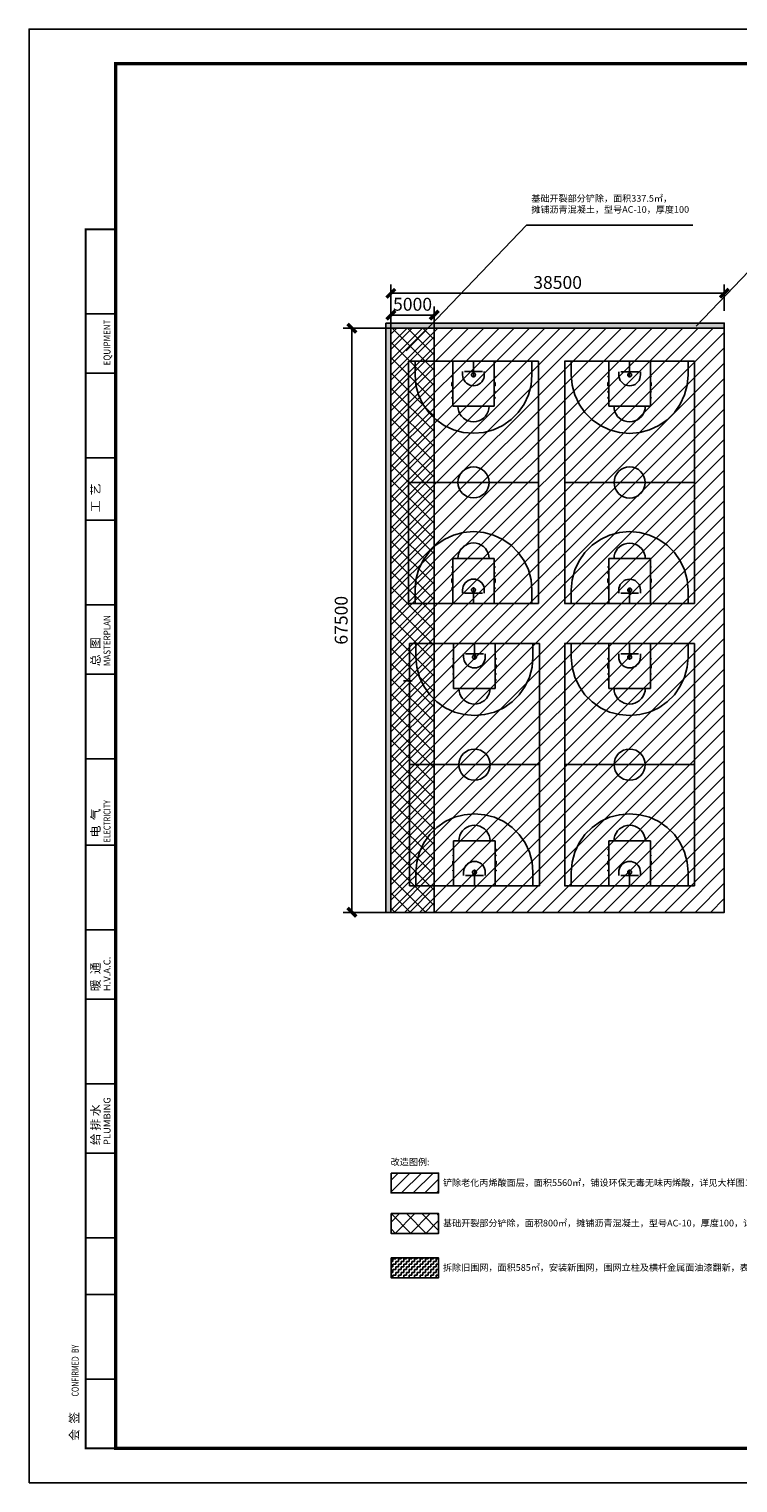
# Model space of a CAD drawing. Units: inches. Extents: x 299402 to 1349386, y -358533 to -180333.
# Drawn here: x 853073 to 934930, y -355017 to -187017 of the extents above; entities that cross this region are included whole.
import ezdxf

# ---------------------------------------------------------------- set-up
doc = ezdxf.new("R2010")
doc.units = ezdxf.units.IN
doc.header["$MEASUREMENT"] = 0
for name, color, linetype in [('PUB_TITLE', 4, 'Continuous'), ('图框', 7, 'Continuous'), ('篮球场填充', 7, 'Continuous'), ('缺省', 7, 'Continuous')]:
    doc.layers.add(name, color=color, linetype=linetype)
doc.styles.add('_TCH_DIM_T3', font='SIMPLEX', dxfattribs={"width": 0.705882, "bigfont": 'GBCBIG'})
doc.styles.add('ARIAL', font='arial.ttf')
doc.styles.add('HT', font='simhei.ttf')
doc.styles.get("Standard").update_dxf_attribs({"font": 'arial.ttf'})
doc.styles.add('STYLE2', font='simhei.ttf', dxfattribs={"height": 210})
doc.dimstyles.new('2', dxfattribs={"dimtxt": 1487.5, "dimasz": 1000, "dimexe": 1000, "dimexo": 43000, "dimgap": 500, "dimtad": 1, "dimdec": 0, "dimzin": 0, "dimdsep": 46, "dimtxsty": '_TCH_DIM_T3', "dimblk": 'ARCHTICK', "dimcen": 0.09, "dimclrd": 3, "dimclre": 3, "dimclrt": 7, "dimazin": 2, "dimtfac": 1, "dimtdec": 0, "dimtix": 1, "dimtmove": 2, "dimatfit": 3, "dimfxl": 1, "dimtolj": 1, "dimtzin": 0, "dimarcsym": 0})
pattern_1 = [(0, (10719.4, -289123.18), (312.5, 312.5), [312.5, -312.5]), (90, (11031.9, -289123.18), (-312.5, 312.5), [312.5, -312.5])]

# ---------------------------------------------------------------- blocks, each defined once
blk = doc.blocks.new('1')
at = {"layer": '缺省'}
for p, q in [((278, 363), (278, 368)), ((278, 368), (288, 368)), ((278, 363), (278, 368)), ((278, 368), (288, 368)), ((288, 363), (278, 363)), ((288, 363), (278, 363)), ((288, 463), (768, 463)), ((288, 368), (288, 463)), ((288, -57), (288, 463)), ((288, 463), (768, 463)), ((288, 368), (288, 463)), ((288, -57), (288, 463)), ((288, 298), (288, 363)), ((288, 298), (288, 363)), ((768, 368), (768, 463)), ((768, -57), (768, 463)), ((768, 368), (768, 463)), ((768, -57), (768, 463)), ((778, 368), (768, 368)), ((778, 368), (768, 368)), ((768, 298), (768, 363)), ((768, 363), (778, 363)), ((768, 298), (768, 363)), ((768, 363), (778, 363)), ((778, 363), (778, 368)), ((778, 363), (778, 368)), ((278, 293), (278, 298)), ((278, 298), (288, 298)), ((278, 293), (278, 298)), ((278, 298), (288, 298)), ((288, 293), (278, 293)), ((288, 293), (278, 293)), ((278, 188), (278, 228)), ((278, 228), (288, 228)), ((278, 188), (278, 228)), ((278, 228), (288, 228)), ((288, 188), (278, 188)), ((288, 188), (278, 188)), ((288, 228), (288, 293)), ((288, 228), (288, 293)), ((288, 123), (288, 188)), ((288, 123), (288, 188)), ((778, 298), (768, 298)), ((778, 298), (768, 298)), ((768, 228), (768, 293)), ((768, 293), (778, 293)), ((768, 228), (768, 293)), ((768, 293), (778, 293)), ((778, 228), (768, 228)), ((778, 228), (768, 228)), ((768, 123), (768, 188)), ((768, 188), (778, 188)), ((768, 123), (768, 188)), ((768, 188), (778, 188)), ((778, 293), (778, 298)), ((778, 293), (778, 298)), ((778, 188), (778, 228)), ((778, 188), (778, 228)), ((-147, -57), (-147, 101)), ((-147, -57), (-147, 101)), ((278, 118), (278, 123)), ((278, 123), (288, 123)), ((278, 118), (278, 123)), ((278, 123), (288, 123)), ((288, 118), (278, 118)), ((288, 118), (278, 118)), ((288, -57), (288, 118)), ((288, -57), (288, 118)), ((288, -57), (288, 118)), ((288, -57), (288, 118)), ((403, 63), (403, 101)), ((403, 63), (403, 101)), ((528, 63), (425, 63)), ((528, 63), (425, 63)), ((528, 78), (528, 123)), ((528, 78), (528, 123)), ((528, 63), (528, 78)), ((528, 63), (528, 78)), ((528, -57), (528, 63)), ((528, 63), (630, 63)), ((528, -57), (528, 63)), ((528, 63), (630, 63)), ((653, 63), (653, 101)), ((653, 63), (653, 101)), ((778, 123), (768, 123)), ((778, 123), (768, 123)), ((768, -57), (768, 118)), ((768, 118), (778, 118)), ((768, -57), (768, 118)), ((768, -57), (768, 118)), ((768, 118), (778, 118)), ((768, -57), (768, 118)), ((778, 118), (778, 123)), ((778, 118), (778, 123)), ((1203, -57), (1203, 101)), ((1203, -57), (1203, 101)), ((1278, -57), (-222, -57)), ((1278, -57), (-222, -57)), ((528, -57), (288, -57)), ((528, -57), (288, -57)), ((1278, -57), (1203, -57)), ((1278, -57), (1203, -57))]:
    blk.add_line(p, q, dxfattribs=at)
for points in [[(1203, 101), (1192, 218), (1162, 332), (1112, 438), (1045, 535), (962, 618), (865, 685), (759, 735), (645, 765), (528, 776), (410, 765), (297, 735), (190, 685), (94, 618), (11, 535), (-57, 438), (-107, 332), (-137, 218), (-147, 101)], [(1203, 101), (1192, 218), (1162, 332), (1112, 438), (1045, 535), (962, 618), (865, 685), (759, 735), (645, 765), (528, 776), (410, 765), (297, 735), (190, 685), (94, 618), (11, 535), (-57, 438), (-107, 332), (-137, 218), (-147, 101)], [(708, 463), (705, 494), (697, 525), (684, 553), (666, 579), (643, 601), (618, 619), (589, 632), (559, 640), (528, 643), (496, 640), (466, 632), (438, 619), (412, 601), (390, 579), (372, 553), (359, 525), (350, 494), (348, 463)], [(708, 463), (705, 494), (697, 525), (684, 553), (666, 579), (643, 601), (618, 619), (589, 632), (559, 640), (528, 643), (496, 640), (466, 632), (438, 619), (412, 601), (390, 579), (372, 553), (359, 525), (350, 494), (348, 463)], [(653, 101), (651, 122), (645, 143), (636, 163), (623, 181), (608, 196), (590, 209), (570, 218), (549, 224), (528, 226), (506, 224), (485, 218), (465, 209), (447, 196), (432, 181), (419, 163), (410, 143), (405, 122), (403, 101)], [(653, 101), (651, 122), (645, 143), (636, 163), (623, 181), (608, 196), (590, 209), (570, 218), (549, 224), (528, 226), (506, 224), (485, 218), (465, 209), (447, 196), (432, 181), (419, 163), (410, 143), (405, 122), (403, 101)]]:
    blk.add_lwpolyline(points, dxfattribs=at)
blk.add_lwpolyline([(550, 101), (550, 105), (549, 108), (547, 112), (545, 115), (542, 118), (539, 120), (535, 122), (532, 123), (528, 123), (524, 123), (520, 122), (516, 120), (513, 118), (510, 115), (508, 112), (507, 108), (506, 105), (505, 101), (506, 97), (507, 93), (508, 89), (510, 86), (513, 83), (516, 81), (520, 80), (524, 79), (528, 78), (532, 79), (535, 80), (539, 81), (542, 83), (545, 86), (547, 89), (549, 93), (550, 97)], close=True, dxfattribs=at)
blk.add_lwpolyline([(550, 101), (550, 105), (549, 108), (547, 112), (545, 115), (542, 118), (539, 120), (535, 122), (532, 123), (528, 123), (524, 123), (520, 122), (516, 120), (513, 118), (510, 115), (508, 112), (507, 108), (506, 105), (505, 101), (506, 97), (507, 93), (508, 89), (510, 86), (513, 83), (516, 81), (520, 80), (524, 79), (528, 78), (532, 79), (535, 80), (539, 81), (542, 83), (545, 86), (547, 89), (549, 93), (550, 97)], close=True, dxfattribs=at)
blk = doc.blocks.new('TK01')
at = {"layer": '图框', "color": 7}
for p, q in [((-870, 32770), (0, 32770)), ((-870, 31055), (0, 31055)), ((-870, 28610), (0, 28610)), ((-870, 26810), (0, 26810)), ((-870, 24365), (0, 24365)), ((-870, 22365), (0, 22365)), ((-870, 19920), (0, 19920)), ((-870, 17420), (0, 17420)), ((-870, 14975), (0, 14975)), ((-870, 12975), (0, 12975)), ((-870, 10530), (0, 10530)), ((-870, 8530), (0, 8530)), ((-870, 6085), (0, 6085)), ((-870, 4445), (0, 4445)), ((-870, 2000), (0, 2000))]:
    blk.add_line(p, q, dxfattribs=at)
at = {"layer": '图框', "const_width": 60}
blk.add_lwpolyline([(0, 0), (-870, 0), (-870, 35215), (0, 35215)], dxfattribs=at)
at = {"layer": '图框', "style": 'ARIAL'}
for s, width, p in [('EQUIPMENT', 0.85, (-150, 31285)), ('MASTERPLAN', 0.85, (-150, 22595)), ('ELECTRICITY', 0.75, (-150, 17507)), ('    CONFIRMED  BY', 0.75, (-1070, 1313))]:
    blk.add_text(s, height=200, rotation=90, dxfattribs=dict(at, width=width)).set_placement(p)
at = {"layer": '图框', "color": 7, "style": 'HT'}
for s, p in [('工  艺', (-459, 27040)), ('总  图', (-459, 22595)), ('电  气', (-459, 17650)), ('暖  通', (-459, 13205)), ('给 排 水', (-459, 8760)), ('会  签', (-1070, 218))]:
    blk.add_text(s, height=250, rotation=90, dxfattribs=at).set_placement(p)
at = {"layer": '图框', "style": 'ARIAL'}
for s, p in [('H.V.A.C.', (-150, 13205)), ('PLUMBING', (-150, 8760))]:
    blk.add_text(s, height=200, rotation=90, dxfattribs=at).set_placement(p)
blk = doc.blocks.new('A$C32616F9F')
blk.add_lwpolyline([(0, 0), (0, 42000), (59400, 42000), (59400, 0)], close=True)
at = {"const_width": 100}
blk.add_lwpolyline([(2500, 1000), (58400, 1000), (58400, 41000), (2500, 41000)], close=True, dxfattribs=at)
at = {"layer": '图框'}
blk.add_blockref('TK01', (2500, 1000), dxfattribs=at)
blk = doc.blocks.new('_ArchTick')
at = {"color": 0, "linetype": 'ByBlock', "const_width": 0.4}
blk.add_lwpolyline([(-0.5, -0.5), (0.5, 0.5)], dxfattribs=at)
blk = doc.blocks.new('*D15')
at = {"color": 3, "lineweight": -2, "transparency": 16777216}
for p, q in [((933258, -221584), (889358, -221584)), ((890358, -289084), (890358, -221584)), ((933258, -289084), (889358, -289084))]:
    blk.add_line(p, q, dxfattribs=at)
at = {"layer": 'Defpoints', "color": 0, "transparency": 16777216}
for p in [(890358, -221584), (933358, -221584), (933358, -289084)]:
    blk.add_point(p, dxfattribs=at)
at = {"color": 3, "lineweight": -2, "transparency": 16777216, "xscale": 1000, "yscale": 1000, "zscale": 1000}
for p, rotation in [((890358, -221584), 90), ((890358, -289084), 270)]:
    blk.add_blockref('_ArchTick', p, dxfattribs=dict(at, rotation=rotation))
at = {"color": 7, "transparency": 16777216, "insert": (889115, -255334), "char_height": 1487.5, "attachment_point": 5, "rotation": 90, "style": '_TCH_DIM_T3'}
blk.add_mtext('\\A1;67500', dxfattribs=at)
blk = doc.blocks.new('*D16')
at = {"color": 3, "lineweight": -2, "transparency": 16777216}
for p, q in [((894858, -219584), (894858, -216545)), ((933358, -219584), (933358, -216545)), ((894858, -217545), (933358, -217545))]:
    blk.add_line(p, q, dxfattribs=at)
at = {"layer": 'Defpoints', "color": 0, "transparency": 16777216}
for p in [(933358, -217545), (894858, -221584), (933358, -221584)]:
    blk.add_point(p, dxfattribs=at)
at = {"color": 3, "lineweight": -2, "transparency": 16777216, "xscale": 1000, "yscale": 1000, "zscale": 1000, "rotation": 180}
blk.add_blockref('_ArchTick', (894858, -217545), dxfattribs=at)
at = {"color": 3, "lineweight": -2, "transparency": 16777216, "xscale": 1000, "yscale": 1000, "zscale": 1000}
blk.add_blockref('_ArchTick', (933358, -217545), dxfattribs=at)
at = {"color": 7, "transparency": 16777216, "insert": (914108, -216301), "char_height": 1487.5, "attachment_point": 5, "style": '_TCH_DIM_T3'}
blk.add_mtext('\\A1;38500', dxfattribs=at)
blk = doc.blocks.new('*D30')
at = {"color": 3, "lineweight": -2, "transparency": 16777216}
for p, q in [((894858, -221484), (894858, -219060)), ((894858, -220060), (899858, -220060)), ((899858, -221484), (899858, -219060))]:
    blk.add_line(p, q, dxfattribs=at)
at = {"layer": 'Defpoints', "color": 0, "transparency": 16777216}
for p in [(899858, -220060), (894858, -221584), (899858, -221584)]:
    blk.add_point(p, dxfattribs=at)
at = {"color": 3, "lineweight": -2, "transparency": 16777216, "xscale": 1000, "yscale": 1000, "zscale": 1000, "rotation": 180}
blk.add_blockref('_ArchTick', (894858, -220060), dxfattribs=at)
at = {"color": 3, "lineweight": -2, "transparency": 16777216, "xscale": 1000, "yscale": 1000, "zscale": 1000}
blk.add_blockref('_ArchTick', (899858, -220060), dxfattribs=at)
at = {"color": 7, "transparency": 16777216, "insert": (897358, -218816), "char_height": 1487.5, "attachment_point": 5, "style": '_TCH_DIM_T3'}
blk.add_mtext('\\A1;5000', dxfattribs=at)

msp = doc.modelspace()

# ---------------------------------------------------------------- hatches: boundary and pattern name
h = msp.add_hatch()
h.set_pattern_fill('ZIGZAG', color=3, scale=2500)
h.set_pattern_definition(pattern_1)
h.paths.add_polyline_path([(894858.4, -221583.8), (894258.4, -221583.8), (894258.4, -289083.8), (894858.4, -289083.8)])
h.paths.add_polyline_path([(933358.4, -220983.8), (894258.4, -220983.8), (894258.4, -221583.8), (894858.4, -221583.8), (933358.4, -221583.8)])
h.paths.add_polyline_path([(1026675.1, -220983.8), (939075.1, -220983.8), (939075.1, -221583.8), (1026675.1, -221583.8)])
h = msp.add_hatch()
h.set_pattern_fill('ANSI37', color=4, scale=10000)
h.set_pattern_definition([(45, (22892.1, 0), (-883.8835, 883.8835), []), (135, (22892.1, 0), (-883.8835, -883.8835), [])])
h.paths.add_polyline_path([(899858.4, -221583.8), (894858.4, -221583.8), (894858.4, -289083.8), (899858.4, -289083.8)])
h = msp.add_hatch()
h.set_pattern_fill('ANSI31', color=1, scale=600)
h.set_pattern_definition([(45, (687442.7, -109876.9), (-673.5192, 673.5192), [])])
h.paths.add_polyline_path([(894869.2, -321510.8), (900363.3, -321510.8), (900363.3, -319220.5), (894869.2, -319220.5)])
h = msp.add_hatch()
h.set_pattern_fill('ANSI37', color=4, scale=10000)
h.paths.add_polyline_path([(894869.2, -326181.4), (900363.3, -326181.4), (900363.3, -323891.1), (894869.2, -323891.1)])
h = msp.add_hatch()
h.set_pattern_fill('ZIGZAG', color=3, scale=2500)
h.set_pattern_definition(pattern_1)
h.paths.add_polyline_path([(900363.3, -331314), (900363.3, -329023.7), (894869.2, -329023.7), (894869.2, -331314)])
at = {"layer": '篮球场填充'}
h = msp.add_hatch(dxfattribs=at)
h.set_pattern_fill('ANSI31', color=1, scale=10000)
h.set_pattern_definition([(45, (10719.4, -289123.2), (-883.8835, 883.8835), [])])
h.paths.add_polyline_path([(894858.4, -289083.8), (933358.4, -289083.8), (933358.4, -221583.8), (894858.4, -221583.8)])

# ---------------------------------------------------------------- linework, layer by layer
for p, q in [((894258.4, -221583.8), (894258.4, -220983.8)), ((894258.4, -220983.8), (933358.4, -220983.8)), ((894258.4, -289083.8), (894258.4, -221583.8)), ((894858.4, -221583.8), (894258.4, -221583.8)), ((894858.4, -221583.8), (933358.4, -221583.8)), ((894858.4, -221583.8), (894858.4, -289083.8)), ((894858.4, -221583.8), (899858.4, -221583.8)), ((894858.4, -289083.8), (894858.4, -221583.8)), ((894858.4, -221583.8), (899858.4, -221583.8)), ((899858.4, -221583.8), (899858.4, -289083.8)), ((933358.4, -221583.8), (933358.4, -220983.8)), ((933358.4, -289083.8), (933358.4, -221583.8)), ((896894.5, -253401.6), (896894.5, -225401.6)), ((911894.5, -253401.6), (911894.5, -225401.6)), ((914926.5, -253411), (914926.5, -225411)), ((929926.5, -253411), (929926.5, -225411)), ((911894.5, -239401.6), (896894.5, -239401.6)), ((929926.5, -239411), (914926.5, -239411)), ((897007.1, -286018.6), (897007.1, -258018.6)), ((912007.1, -286018.6), (912007.1, -258018.6)), ((914926.5, -286018.6), (914926.5, -258018.6)), ((929926.5, -286018.6), (929926.5, -258018.6)), ((897329.1, -262318.1), (896329.1, -262318.1)), ((912007.1, -272018.6), (897007.1, -272018.6)), ((929926.5, -272018.6), (914926.5, -272018.6)), ((894858.4, -289083.8), (894258.4, -289083.8)), ((933358.4, -289083.8), (894858.4, -289083.8)), ((899858.4, -289083.8), (894858.4, -289083.8))]:
    msp.add_line(p, q)
at = {"color": 3}
for points in [[(930101, -221339.6), (944022.8, -206813.9), (952021.5, -206813.9)], [(896612.2, -224201.8), (910534, -209676.1), (929722.3, -209676.1)]]:
    msp.add_lwpolyline(points, dxfattribs=at)
for points in [[(894258.4, -220983.8), (933358.4, -220983.8), (933358.4, -221583.8), (894258.4, -221583.8)], [(894258.4, -221583.8), (894858.4, -221583.8), (894858.4, -289083.8), (894258.4, -289083.8)], [(894258.4, -221583.8), (894858.4, -221583.8), (894858.4, -289083.8), (894258.4, -289083.8)], [(894869.2, -319220.5), (900363.3, -319220.5), (900363.3, -321510.8), (894869.2, -321510.8)], [(894869.2, -323891.1), (900363.3, -323891.1), (900363.3, -326181.4), (894869.2, -326181.4)], [(894869.2, -329023.7), (900363.3, -329023.7), (900363.3, -331314), (894869.2, -331314)]]:
    msp.add_lwpolyline(points, close=True)
for centre in [(904394.5, -239401.6), (922426.5, -239411), (904507.1, -272018.6), (922426.5, -272018.6)]:
    msp.add_circle(centre, 1800)
at = {"layer": '篮球场填充'}
msp.add_lwpolyline([(894858.4, -221583.8), (933358.4, -221583.8), (933358.4, -289083.8), (894858.4, -289083.8)], close=True, dxfattribs=at)

# ---------------------------------------------------------------- block references
for name, p, xscale, yscale, zscale in [('A$C32616F9F', (853073.2, -355017.3), 4, 4, 4), ('1', (909671.2, -252833.4), -10, 10, 10), ('1', (927703.2, -252842.8), -10, 10, 10), ('1', (909783.8, -285450.4), -10, 10, 10), ('1', (927703.2, -285450.4), -10, 10, 10)]:
    msp.add_blockref(name, p, dxfattribs=dict(xscale=xscale, yscale=yscale, zscale=zscale))
at = {"xscale": 10, "yscale": 10, "zscale": 10, "rotation": 180}
for p in [(909671.2, -225969.8), (927703.2, -225979.2), (909783.8, -258586.9), (927703.2, -258586.9)]:
    msp.add_blockref('1', p, dxfattribs=at)

# ---------------------------------------------------------------- texts
at = {"insert": (911071.6, -206196.8), "char_height": 769.0699, "width": 21354.284, "attachment_point": 1}
msp.add_mtext('{\\fSimSun|b0|i0|c134|p2;基础开裂部分铲除，面积337.5\\fPMingLiU|b0|i0|c136|p18;㎡\\fSimSun|b0|i0|c134|p2;，\\fPMingLiU|b0|i0|c134|p18;\\P摊铺沥青混凝土，型号AC-10，厚度100}', dxfattribs=at)
at = {"layer": 'PUB_TITLE', "style": 'STYLE2'}
for s, p in [('改造图例:', (894832.8, -318312.4)), ('铲除老化丙烯酸面层，面积5560㎡，铺设环保无毒无味丙烯酸，详见大样图1。', (900873, -320708.2)), ('基础开裂部分铲除，面积800㎡，摊铺沥青混凝土，型号AC-10，厚度100，详见大样图2。', (900873, -325378.8)), ('拆除旧围网，面积585㎡，安装新围网，围网立柱及横杆金属面油漆翻新，表面积约384㎡，围网底座表面翻新，面积220㎡。', (900873, -330506.2))]:
    msp.add_text(s, height=769.07, dxfattribs=at).set_placement(p)

# ---------------------------------------------------------------- dimensions: what is measured, and where the dimension line sits
for base, p2, override, picture, middle in [((933358.4, -217545), (933358.4, -221583.8), {"dimexo": 2000}, '*D16', (914108.4, -216301.3)), ((899858.4, -220059.9), (899858.4, -221583.8), {"dimexo": 100}, '*D30', (897358.4, -218816.1))]:
    dim = msp.add_linear_dim(base=base, p1=(894858.4, -221583.8), p2=p2, dimstyle='2', override=override)
    dim.commit()
    dim.dimension.update_dxf_attribs({"geometry": picture, "text_midpoint": middle})
dim = msp.add_linear_dim(base=(890358.4, -221583.8), p1=(933358.4, -289083.8), p2=(933358.4, -221583.8), angle=270, dimstyle='2', override={"dimexo": 100})
dim.commit()
dim.dimension.update_dxf_attribs({"geometry": '*D15', "text_midpoint": (889114.6, -255333.8)})

doc.saveas('drawing.dxf')
